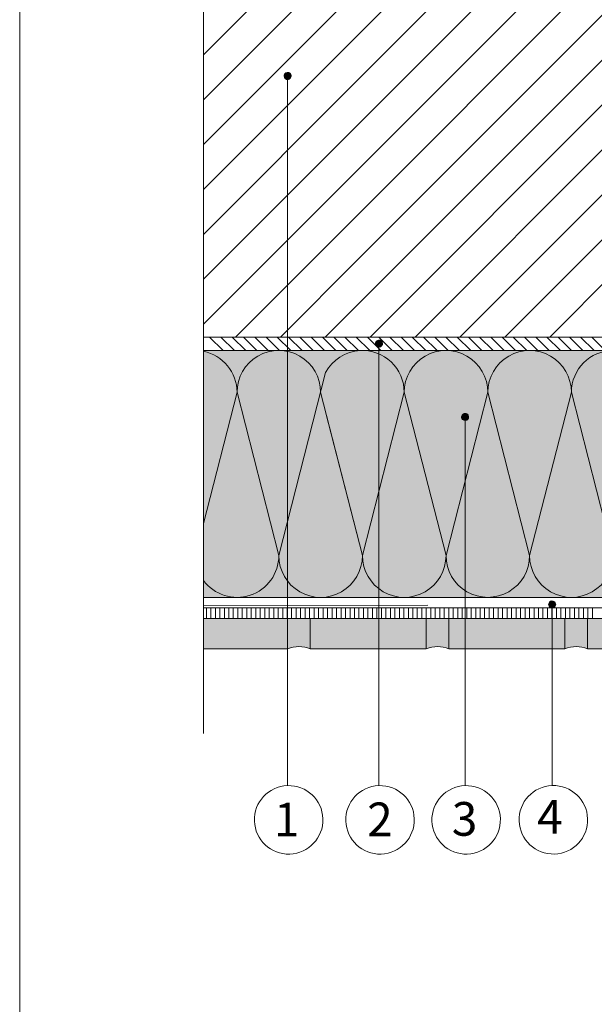
# Model space of a CAD drawing. Units: metres. Extents: x 0.04 to 1.45, y 0.01 to 1.38.
# Drawn here: x 0.07 to 0.33, y 0.7 to 1.13 of the extents above; entities that cross this region are included whole.
import ezdxf

# ---------------------------------------------------------------- set-up
doc = ezdxf.new("R2010")
doc.units = ezdxf.units.M
doc.header["$MEASUREMENT"] = 0
doc.linetypes.add('Strich 2_1mm-Kopie', pattern=[0.01, 0.005, -0.005])
for name, color, linetype in [('07 Beschriftung', 7, 'Continuous'), ('09 Linien', 7, 'Continuous'), ('09 Schraffuren', 7, 'Continuous'), ('Baumit', 7, 'Continuous'), ('Dübel', 7, 'Continuous')]:
    doc.layers.add(name, color=color, linetype=linetype)
doc.styles.add('ERSTELLTER_STIL_1', font='txt')

msp = doc.modelspace()

# ---------------------------------------------------------------- hatches: boundary and pattern name
at = {"layer": '09 Schraffuren', "linetype": 'Continuous', "lineweight": 13}
for points in [[(0.1930207620395113, 1.111098463001163, -0.9999999999999999), (0.1920621371841743, 1.108095477957094, -0.9999999999999999)], [(0.2337364338198001, 0.9919445213513073, -0.9999999999999999), (0.2327778089644639, 0.9889415363072384, -0.9999999999999999)], [(0.2721056506024385, 0.9592520774038823, -0.9999999999999999), (0.2711470257471023, 0.9562490923598134, -0.9999999999999999)], [(0.3109213749324554, 0.875751292371398, -0.9999999999999999), (0.3099627500771192, 0.87274830732733, -0.9999999999999999)]]:
    msp.add_hatch(color=7, dxfattribs=at).paths.add_polyline_path(points)
at = {"layer": '09 Schraffuren', "linetype": 'Continuous', "lineweight": 13, "true_color": 0xdfdfdf}
msp.add_hatch(color=254, dxfattribs=at).paths.add_polyline_path([(0.1550204729462799, 0.9873353727291415), (0.1550204729462799, 0.8772838560683162), (0.4976349085361487, 0.8772838560683162), (0.4976349085361487, 0.9873558860567856)])
at = {"layer": '09 Schraffuren', "linetype": 'Continuous', "lineweight": 0, "true_color": 0x542800}
for points in [[(0.1550204729462799, 0.8679654188464508), (0.1550204729462799, 0.8544643017365844), (0.192541889687556, 0.8544643017365844), (0.192541889687556, 0.86796540754606)], [(0.2026342945823654, 0.8679654312757342), (0.2026342945823654, 0.854464309896451), (0.2543317283192375, 0.8544643098964514), (0.2543317283192375, 0.867965415705927)], [(0.2644241332140478, 0.8679654394356012), (0.2644241332140478, 0.854464318056318), (0.3161215669509199, 0.854464318056318), (0.3161215669509199, 0.8679654238657936)], [(0.3262139718457294, 0.8679654475954678), (0.3262139718457294, 0.8544643262161845), (0.3779114055826014, 0.8544643262161845), (0.3779114055826014, 0.8679654320256601)]]:
    msp.add_hatch(color=38, dxfattribs=at).paths.add_polyline_path(points)
at = {"layer": '09 Schraffuren', "linetype": 'Continuous', "lineweight": 0, "true_color": 0x3f3f3f}
for points in [[(0.192541889687556, 0.86796540754606), (0.192541889687556, 0.8544643017365844, -0.2024874493566851), (0.2026342945823654, 0.8544643017365844), (0.2026342945823654, 0.8679654312757342)], [(0.2543317283192375, 0.867965415705927), (0.2543317283192375, 0.8544643098964514, -0.2024874493566851), (0.2644241332140478, 0.8544643098964514), (0.2644241332140478, 0.8679654394356012)], [(0.3161215669509199, 0.8679654238657936), (0.3161215669509199, 0.854464318056318, -0.2024874493566851), (0.3262139718457294, 0.854464318056318), (0.3262139718457294, 0.8679654475954678)]]:
    msp.add_hatch(color=250, dxfattribs=at).paths.add_polyline_path(points)

# ---------------------------------------------------------------- linework, layer by layer
at = {"layer": '09 Linien', "color": 7, "linetype": 'Continuous', "lineweight": 13}
for p, q in [((0.1550204729462799, 1.170478526587777), (0.1550204729462799, 0.8167832931796611)), ((0.1925414495922385, 1.109596970485386), (0.1925414495922385, 0.793572484941608)), ((0.1578099591601472, 0.9933519008472614), (0.1638099592490985, 0.9873519008472612)), ((0.1628341935676617, 0.9933519008472614), (0.168834193656613, 0.9873519008472612)), ((0.1678584279751761, 0.9933519008472614), (0.1738584280641274, 0.9873519008472612)), ((0.1728826623826896, 0.9933519008472614), (0.1788826624716409, 0.9873519008472612)), ((0.177906896790204, 0.9933519008472614), (0.1839068967622142, 0.9873519008472612)), ((0.1779068967317335, 0.9933519008472614), (0.1839068968206848, 0.9873519008472612)), ((0.1829311310807774, 0.9933519008472614), (0.1889311311697286, 0.9873519008472612)), ((0.1879553654298212, 0.9933519008472614), (0.1939553655187725, 0.9873519008472612)), ((0.1929795997788651, 0.9933519008472614), (0.1989795998678164, 0.9873519008472612)), ((0.198003834127909, 0.9933519008472614), (0.2040038342168602, 0.9873519008472612)), ((0.2030280684769528, 0.9933519008472614), (0.2090280685659041, 0.9873519008472612)), ((0.2080523028259967, 0.9933519008472614), (0.214052302914948, 0.9873519008472612)), ((0.2130765371750405, 0.9933519008472614), (0.2190765372639918, 0.9873519008472612)), ((0.2181007715240844, 0.9933519008472614), (0.2241007716130357, 0.9873519008472612)), ((0.2231250058731283, 0.9933519008472614), (0.2291250059620796, 0.9873519008472612)), ((0.2281250058731291, 0.9933519008472614), (0.2341250059620795, 0.9873519008472612)), ((0.2331250058731281, 0.9933519008472614), (0.2391250059620803, 0.9873519008472617)), ((0.2381250058731288, 0.9933519008472619), (0.2441250059620801, 0.9873519008472617)), ((0.2431250058731287, 0.9933519008472619), (0.24912500596208, 0.9873519008472617)), ((0.2481250058731286, 0.9933519008472619), (0.2541250059620799, 0.9873519008472617)), ((0.2531250058731285, 0.9933519008472619), (0.2591250059620798, 0.9873519008472617)), ((0.2581250058731284, 0.9933519008472619), (0.2641250059620797, 0.9873519008472617)), ((0.2631250058731283, 0.9933519008472619), (0.2691250059620796, 0.9873519008472617)), ((0.2681250058731291, 0.9933519008472619), (0.2741250059620795, 0.9873519008472617)), ((0.2731250058731281, 0.9933519008472619), (0.2791250059620803, 0.9873519008472617)), ((0.2781250058731289, 0.9933519008472619), (0.2841250059620802, 0.9873519008472617)), ((0.2831250058731288, 0.9933519008472619), (0.2891250059620801, 0.9873519008472617)), ((0.2881250058731287, 0.9933519008472619), (0.29412500596208, 0.9873519008472617)), ((0.2931250058731286, 0.9933519008472619), (0.2991250059620799, 0.9873519008472617)), ((0.2980831363726866, 0.9933519008472619), (0.3040831364616379, 0.9873519008472617)), ((0.3031250058731292, 0.9933519008472619), (0.3091250059620796, 0.9873519008472617)), ((0.3081250058731291, 0.993351900847261), (0.3141250059620795, 0.9873519008472608)), ((0.3131250058731281, 0.993351900847261), (0.3191250059620803, 0.9873519008472608)), ((0.3181250058731289, 0.9933519008472601), (0.3241250059620802, 0.9873519008472599)), ((0.3231250058731288, 0.9933519008472601), (0.3291250059620801, 0.9873519008472599)), ((0.3281250058731287, 0.9933519008472592), (0.33412500596208, 0.987351900847259)), ((0.1550204729462799, 0.9873519008472612), (0.2248478111227952, 0.9873519008472612)), ((0.2248478111227952, 0.9873519008472612), (0.3075874331441134, 0.9873519008472617)), ((0.2332571213725272, 0.9904430288355314), (0.2332571213725272, 0.793572484941608)), ((0.3075874331441134, 0.9873519008472617), (0.337641041653428, 0.9873519008472617)), ((0.209467781267807, 0.9775415366014047), (0.1886260000007312, 0.8960415537564775)), ((0.1699991197758859, 0.9687261869519982), (0.1550204729462799, 0.9102765212212766)), ((0.1886260000007312, 0.8960415537564775), (0.1699991197758859, 0.9687261869519982)), ((0.2258797604139052, 0.896042720086058), (0.2072528801890599, 0.9687250206224168)), ((0.2445066406022348, 0.9687308522703232), (0.2258797604139052, 0.8960427200860589)), ((0.2631335208270791, 0.8960438864156398), (0.2445066406022348, 0.9687308522703232)), ((0.2817604010154087, 0.9687296859407418), (0.2631335208270791, 0.8960438864156398)), ((0.300387281240254, 0.8960450527452212), (0.2817604010154087, 0.9687296859407418)), ((0.3190141614285836, 0.9687320185999045), (0.300387281240254, 0.896041553756478)), ((0.337641041653428, 0.8960427200860593), (0.3190141614285836, 0.9687320185999045)), ((0.2258797604139052, 0.8960427200860589), (0.2094677812678079, 0.9600886170346269)), ((0.2716263381551656, 0.9577505848881064), (0.2716263381551656, 0.7935724849416085)), ((0.2248478111227952, 0.877283857221376), (0.1550204729462799, 0.877283857221376)), ((0.2836678887656099, 0.8772838572213765), (0.2248478111227952, 0.877283857221376)), ((0.337641041653428, 0.8772838572213765), (0.2950716604695405, 0.8772838572213765)), ((0.2248478111227952, 0.8727007358230053), (0.1550204729462799, 0.8727007358230053)), ((0.156351719500945, 0.8727007358230053), (0.156351719500945, 0.8679654401855262)), ((0.1583517195009457, 0.8727007358230053), (0.1583517195009457, 0.8679654401855262)), ((0.1603517195009455, 0.8727007358230053), (0.1603517195009455, 0.8679654401855262)), ((0.1623517195009452, 0.8727007358230053), (0.1623517195009452, 0.8679654401855262)), ((0.164351719500945, 0.8727007358230053), (0.164351719500945, 0.8679654401855262)), ((0.1663517195009457, 0.8727007358230053), (0.1663517195009457, 0.8679654401855262)), ((0.1683517195009455, 0.8727007358230053), (0.1683517195009455, 0.8679654401855262)), ((0.1703517195009452, 0.8727007358230053), (0.1703517195009452, 0.8679654401855262)), ((0.1723517195009459, 0.8727007358230053), (0.1723517195009459, 0.8679654401855262)), ((0.1743517195009457, 0.8727007358230053), (0.1743517195009457, 0.8679654401855262)), ((0.1763517195009455, 0.8727007358230053), (0.1763517195009455, 0.8679654401855262)), ((0.1783517195009452, 0.8727007358230053), (0.1783517195009452, 0.8679654401855262)), ((0.1803517195009459, 0.8727007358230053), (0.1803517195009459, 0.8679654401855262)), ((0.1823517195009457, 0.8727007358230053), (0.1823517195009457, 0.8679654401855262)), ((0.1843517195009455, 0.8727007358230053), (0.1843517195009455, 0.8679654401855262)), ((0.1863517195009453, 0.8727007358230053), (0.1863517195009453, 0.8679654401855262)), ((0.1883517195009459, 0.8727007358230053), (0.1883517195009459, 0.8679654401855262)), ((0.1903517195009457, 0.8727007358230053), (0.1903517195009457, 0.8679654401855262)), ((0.1923517195009455, 0.8727007358230053), (0.1923517195009455, 0.8679654401855262)), ((0.1943517195009453, 0.8727007358230053), (0.1943517195009453, 0.8679654401855262)), ((0.1963517195009459, 0.8727007358230053), (0.1963517195009459, 0.8679654401855262)), ((0.196351719500945, 0.8727007358230053), (0.196351719500945, 0.8679654401855262)), ((0.1983517195009448, 0.8727007358230053), (0.1983517195009448, 0.8679654401855262)), ((0.2003517195009446, 0.8727007358230053), (0.2003517195009446, 0.8679654401855262)), ((0.2023517195009444, 0.8727007358230053), (0.2023517195009444, 0.8679654401855262)), ((0.2043517195009451, 0.8727007358230053), (0.2043517195009451, 0.8679654401855262)), ((0.2063517195009448, 0.8727007358230053), (0.2063517195009448, 0.8679654401855262)), ((0.2083517195009446, 0.8727007358230053), (0.2083517195009446, 0.8679654401855262)), ((0.2103517195009444, 0.8727007358230053), (0.2103517195009444, 0.8679654401855262)), ((0.2123517195009451, 0.8727007358230053), (0.2123517195009451, 0.8679654401855262)), ((0.2143517195009448, 0.8727007358230053), (0.2143517195009448, 0.8679654401855262)), ((0.2163517195009446, 0.8727007358230053), (0.2163517195009446, 0.8679654401855262)), ((0.2163517195009446, 0.8727007358230053), (0.2163517195009446, 0.8679654401855262)), ((0.2183517195009444, 0.8727007358230053), (0.2183517195009444, 0.8679654401855262)), ((0.2203517195009451, 0.8727007358230053), (0.2203517195009451, 0.8679654401855262)), ((0.2223517195009448, 0.8727007358230053), (0.2223517195009448, 0.8679654401855262)), ((0.2243517195009446, 0.8727007358230053), (0.2243517195009446, 0.8679654401855262)), ((0.337641041653428, 0.8727007358230058), (0.2248478111227952, 0.8727007358230053)), ((0.2263517195009444, 0.8727007358230053), (0.2263517195009444, 0.8679654401855262)), ((0.2283517195009451, 0.8727007358230053), (0.2283517195009451, 0.8679654401855262)), ((0.2303517195009449, 0.8727007358230053), (0.2303517195009449, 0.8679654401855262)), ((0.2323517195009446, 0.8727007358230053), (0.2323517195009446, 0.8679654401855262)), ((0.2343517195009444, 0.8727007358230053), (0.2343517195009444, 0.8679654401855262)), ((0.2363517195009451, 0.8727007358230058), (0.2363517195009451, 0.8679654401855267)), ((0.2383517195009449, 0.8727007358230058), (0.2383517195009449, 0.8679654401855267)), ((0.2403517195009446, 0.8727007358230058), (0.2403517195009446, 0.8679654401855267)), ((0.2423517195009444, 0.8727007358230058), (0.2423517195009444, 0.8679654401855267)), ((0.2443517195009451, 0.8727007358230058), (0.2443517195009451, 0.8679654401855267)), ((0.2463517195009449, 0.8727007358230058), (0.2463517195009449, 0.8679654401855267)), ((0.2483517195009446, 0.8727007358230058), (0.2483517195009446, 0.8679654401855267)), ((0.2503517195009444, 0.8727007358230058), (0.2503517195009444, 0.8679654401855267)), ((0.2523517195009451, 0.8727007358230058), (0.2523517195009451, 0.8679654401855267)), ((0.2543517195009449, 0.8727007358230058), (0.2543517195009449, 0.8679654401855267)), ((0.2563517195009447, 0.8727007358230058), (0.2563517195009447, 0.8679654401855267)), ((0.2583517195009444, 0.8727007358230058), (0.2583517195009444, 0.8679654401855267)), ((0.2603517195009451, 0.8727007358230058), (0.2603517195009451, 0.8679654401855267)), ((0.2623517195009449, 0.8727007358230058), (0.2623517195009449, 0.8679654401855267)), ((0.2643517195009447, 0.8727007358230058), (0.2643517195009447, 0.8679654401855267)), ((0.2663517195009444, 0.8727007358230058), (0.2663517195009444, 0.8679654401855267)), ((0.2663517195009453, 0.8727007358230058), (0.2663517195009453, 0.8709654401855268)), ((0.2683517195009451, 0.8727007358230058), (0.2683517195009451, 0.8679654401855267)), ((0.2683517195009451, 0.8727007358230058), (0.2683517195009451, 0.8679654401855267)), ((0.2703517195009449, 0.8727007358230058), (0.2703517195009449, 0.8679654401855267)), ((0.2723517195009447, 0.8727007358230058), (0.2723517195009447, 0.8679654401855267)), ((0.2743517195009453, 0.8727007358230058), (0.2743517195009453, 0.8679654401855267)), ((0.2763517195009451, 0.8727007358230058), (0.2763517195009451, 0.8679654401855267)), ((0.2783517195009449, 0.8727007358230058), (0.2783517195009449, 0.8679654401855267)), ((0.2803517195009447, 0.8727007358230058), (0.2803517195009447, 0.8679654401855267)), ((0.2823517195009453, 0.8727007358230058), (0.2823517195009453, 0.8679654401855267)), ((0.2843517195009451, 0.8727007358230058), (0.2843517195009451, 0.8679654401855267)), ((0.2863517195009449, 0.8727007358230058), (0.2863517195009449, 0.8679654401855267)), ((0.2883517195009447, 0.8727007358230058), (0.2883517195009447, 0.8679654401855267)), ((0.2903517195009453, 0.8727007358230058), (0.2903517195009453, 0.8679654401855267)), ((0.2923517195009451, 0.8727007358230058), (0.2923517195009451, 0.8679654401855267)), ((0.2943517195009449, 0.8727007358230058), (0.2943517195009449, 0.8679654401855267)), ((0.2963517195009456, 0.8727007358230058), (0.2963517195009456, 0.8679654401855267)), ((0.2983517195009454, 0.8727007358230058), (0.2983517195009454, 0.8679654401855267)), ((0.3003517195009451, 0.8727007358230058), (0.3003517195009451, 0.8679654401855267)), ((0.3023517195009449, 0.8727007358230058), (0.3023517195009449, 0.8679654401855267)), ((0.3043517195009456, 0.8727007358230058), (0.3043517195009456, 0.8679654401855267)), ((0.3063517195009454, 0.8727007358230058), (0.3063517195009454, 0.8679654401855267)), ((0.3083517195009451, 0.8727007358230058), (0.3083517195009451, 0.8679654401855267)), ((0.3103517195009449, 0.8727007358230058), (0.3103517195009449, 0.8679654401855267)), ((0.3104420624851825, 0.8742497998556221), (0.3104936381147577, 0.7935724849416085)), ((0.3123517195009456, 0.8727007358230058), (0.3123517195009456, 0.8679654401855267)), ((0.3143517195009454, 0.8727007358230058), (0.3143517195009454, 0.8679654401855267)), ((0.3163517195009451, 0.8727007358230058), (0.3163517195009451, 0.8679654401855267)), ((0.3183517195009449, 0.8727007358230058), (0.3183517195009449, 0.8679654401855267)), ((0.3203517195009456, 0.8727007358230058), (0.3203517195009456, 0.8679654401855267)), ((0.3203517195009447, 0.8727007358230058), (0.3203517195009447, 0.8679654401855267)), ((0.3223517195009445, 0.8727007358230058), (0.3223517195009445, 0.8679654401855267)), ((0.3243517195009443, 0.8727007358230058), (0.3243517195009443, 0.8679654401855267)), ((0.326351719500944, 0.8727007358230058), (0.326351719500944, 0.8679654401855267)), ((0.3283517195009447, 0.8727007358230058), (0.3283517195009447, 0.8679654401855267)), ((0.156351719500945, 0.8697007358230052), (0.156351719500945, 0.8679654401855262)), ((0.1583517195009448, 0.8697007358230052), (0.1583517195009448, 0.8679654401855262)), ((0.1603517195009446, 0.8697007358230052), (0.1603517195009446, 0.8679654401855262)), ((0.1623517195009443, 0.8697007358230052), (0.1623517195009443, 0.8679654401855262)), ((0.164351719500945, 0.8697007358230052), (0.164351719500945, 0.8679654401855262)), ((0.1663517195009448, 0.8697007358230052), (0.1663517195009448, 0.8679654401855262)), ((0.1683517195009446, 0.8697007358230052), (0.1683517195009446, 0.8679654401855262)), ((0.1703517195009444, 0.8697007358230052), (0.1703517195009444, 0.8679654401855262)), ((0.172351719500945, 0.8697007358230052), (0.172351719500945, 0.8679654401855262)), ((0.1743517195009448, 0.8697007358230052), (0.1743517195009448, 0.8679654401855262)), ((0.1743517195009448, 0.8697007358230052), (0.1743517195009448, 0.8679654401855262)), ((0.1763517195009446, 0.8697007358230052), (0.1763517195009446, 0.8679654401855262)), ((0.1783517195009444, 0.8697007358230052), (0.1783517195009444, 0.8679654401855262)), ((0.180351719500945, 0.8697007358230052), (0.180351719500945, 0.8679654401855262)), ((0.1823517195009448, 0.8697007358230052), (0.1823517195009448, 0.8679654401855262)), ((0.1843517195009446, 0.8697007358230052), (0.1843517195009446, 0.8679654401855262)), ((0.1863517195009444, 0.8697007358230052), (0.1863517195009444, 0.8679654401855262)), ((0.188351719500945, 0.8697007358230052), (0.188351719500945, 0.8679654401855262)), ((0.1903517195009448, 0.8697007358230052), (0.1903517195009448, 0.8679654401855262)), ((0.1923517195009446, 0.8697007358230052), (0.1923517195009446, 0.8679654401855262)), ((0.1943517195009444, 0.8697007358230052), (0.1943517195009444, 0.8679654401855262)), ((0.196351719500945, 0.8697007358230052), (0.196351719500945, 0.8679654401855262)), ((0.2223517195009448, 0.8697007358230052), (0.2223517195009448, 0.8679654401855262)), ((0.2643517195009447, 0.8697007358230057), (0.2643517195009447, 0.8679654401855267)), ((0.2663517195009444, 0.8697007358230057), (0.2663517195009444, 0.8679654401855267)), ((0.2683517195009442, 0.8697007358230057), (0.2683517195009442, 0.8679654401855267)), ((0.270351719500944, 0.8697007358230057), (0.270351719500944, 0.8679654401855267)), ((0.2723517195009447, 0.8697007358230057), (0.2723517195009447, 0.8679654401855267)), ((0.2743517195009444, 0.8697007358230057), (0.2743517195009444, 0.8679654401855267)), ((0.2743517195009453, 0.8697007358230057), (0.2743517195009453, 0.8679654401855267)), ((0.2763517195009442, 0.8697007358230057), (0.2763517195009442, 0.8679654401855267)), ((0.278351719500944, 0.8697007358230057), (0.278351719500944, 0.8679654401855267)), ((0.2803517195009447, 0.8697007358230057), (0.2803517195009447, 0.8679654401855267)), ((0.2823517195009445, 0.8697007358230057), (0.2823517195009445, 0.8679654401855267)), ((0.2843517195009442, 0.8697007358230057), (0.2843517195009442, 0.8679654401855267)), ((0.286351719500944, 0.8697007358230057), (0.286351719500944, 0.8679654401855267)), ((0.2883517195009447, 0.8697007358230057), (0.2883517195009447, 0.8679654401855267)), ((0.2903517195009445, 0.8697007358230057), (0.2903517195009445, 0.8679654401855267)), ((0.2923517195009442, 0.8697007358230057), (0.2923517195009442, 0.8679654401855267)), ((0.294351719500944, 0.8697007358230057), (0.294351719500944, 0.8679654401855267)), ((0.2963517195009447, 0.8697007358230057), (0.2963517195009447, 0.8679654401855267)), ((0.2983517195009445, 0.8697007358230057), (0.2983517195009445, 0.8679654401855267)), ((0.2983517195009445, 0.8697007358230057), (0.2983517195009445, 0.8679654401855267)), ((0.3003517195009442, 0.8697007358230057), (0.3003517195009442, 0.8679654401855267)), ((0.302351719500944, 0.8697007358230057), (0.302351719500944, 0.8679654401855267)), ((0.3043517195009447, 0.8697007358230057), (0.3043517195009447, 0.8679654401855267)), ((0.3063517195009445, 0.8697007358230057), (0.3063517195009445, 0.8679654401855267)), ((0.3083517195009443, 0.8697007358230057), (0.3083517195009443, 0.8679654401855267)), ((0.310351719500944, 0.8697007358230057), (0.310351719500944, 0.8679654401855267)), ((0.3123517195009447, 0.8697007358230057), (0.3123517195009447, 0.8679654401855267)), ((0.3143517195009445, 0.8697007358230057), (0.3143517195009445, 0.8679654401855267)), ((0.3163517195009443, 0.8697007358230057), (0.3163517195009443, 0.8679654401855267)), ((0.318351719500944, 0.8697007358230057), (0.318351719500944, 0.8679654401855267)), ((0.3203517195009447, 0.8697007358230057), (0.3203517195009447, 0.8679654401855267)), ((0.1550204729462799, 0.8679654401855262), (0.2248478111227952, 0.8679654401855262)), ((0.1550204729462799, 0.8679654401855262), (0.2248478111227952, 0.8679654401855262)), ((0.2248478111227952, 0.8679654401855262), (0.337641041653428, 0.8679654401855267)), ((0.2248478111227952, 0.8679654401855262), (0.337641041653428, 0.8679654401855267))]:
    msp.add_line(p, q, dxfattribs=at)
at = {"layer": '09 Linien', "color": 9, "linetype": 'Continuous', "lineweight": 13}
for p, q in [((0.2422574489018531, 1.166278491193818), (0.1550204729462799, 1.079041515107613)), ((0.2222574489018535, 1.166278491193818), (0.1550204729462799, 1.099041515137561)), ((0.202257448901853, 1.166278491193818), (0.1550204729462799, 1.119041515167509)), ((0.2822574489018513, 1.166278491193818), (0.2248478111227952, 1.108868853328792)), ((0.262257448901853, 1.166278491193818), (0.2248478111227952, 1.128868853358742)), ((0.342257448901854, 1.166278491193818), (0.2248478111227952, 1.048868853238945)), ((0.3222574489018531, 1.166278491193818), (0.2248478111227952, 1.068868853268894)), ((0.302257448901854, 1.166278491193818), (0.2248478111227952, 1.088868853298843)), ((0.3822574489018523, 1.166278491193818), (0.2248478111227952, 1.008868853179048)), ((0.3622574489018522, 1.166278491193818), (0.2248478111227952, 1.028868853208997)), ((0.4022574489018536, 1.166278491193818), (0.2293308588142438, 0.9933519008472614)), ((0.4222574489018532, 1.166278491193818), (0.2493308588142434, 0.9933519008472619)), ((0.4422574489018536, 1.166278491193818), (0.2693308588142447, 0.9933519008472619)), ((0.4622574489018541, 1.166278491193818), (0.2893308588142443, 0.9933519008472619)), ((0.4624294680088866, 1.146450510271157), (0.3093308588142448, 0.9933519008472619)), ((0.2248478111227952, 1.128868853358742), (0.1550204729462799, 1.059041515077664)), ((0.2248478111227952, 1.108868853328792), (0.1550204729462799, 1.039041515047714)), ((0.2248478111227952, 1.088868853298843), (0.1550204729462799, 1.019041515017766)), ((0.2248478111227952, 1.068868853268894), (0.1550204729462799, 0.999041514987817)), ((0.2248478111227952, 1.048868853238945), (0.1693308588142442, 0.9933519008472614)), ((0.2248478111227952, 1.028868853208997), (0.1893308588142438, 0.9933519008472614)), ((0.2248478111227952, 1.008868853179048), (0.2093308588142433, 0.9933519008472614)), ((0.1550204729462799, 0.9933519008472614), (0.2248478111227952, 0.9933519008472614)), ((0.2248478111227952, 0.9933519008472614), (0.337641041653428, 0.9933519008472619))]:
    msp.add_line(p, q, dxfattribs=at)
at = {"layer": '09 Linien', "color": 7, "linetype": 'Strich 2_1mm-Kopie', "lineweight": 13}
msp.add_lwpolyline([(0.1550207163517766, 0.8737998571417213), (0.3341296015648059, 0.8739916685666446), (0.342533086962197, 0.8798177876786216), (0.4063282959650039, 0.8798177876786216), (0.4120709460724648, 0.8740751375711705), (0.5011850877984863, 0.8740751375711705)], dxfattribs=at)
at = {"layer": '09 Linien', "color": 7, "linetype": 'Continuous', "lineweight": 13}
for centre, radius, start, end in [((0.1513722395875564, 0.9687273532815622), 0.01862688022484466, 359.9964124018205, 78.70511918197461), ((0.1886260000007309, 0.968726186951981), 0.01862688022484497, 359.9964124018201, 180), ((0.2258797604139042, 0.9687320185999047), 0.01862688022484393, 93.17587411677432, 151.7742684788941), ((0.2258797604139044, 0.9687320185999031), 0.01862688022484549, 359.9964124017716, 93.17587411677465), ((0.2631335208270793, 0.9687308522703525), 0.01862688022484453, 359.996412401677, 180), ((0.3003872812402537, 0.9687331849294687), 0.01862688022484497, 359.9964124018201, 180), ((0.337641041653428, 0.9687320185998868), 0.01862688022484527, 90, 180), ((0.1699991198124013, 0.8960403874269139), 0.01862688022484505, 216.4725762756869, 0.003587598178136771), ((0.2072528802255758, 0.8960415537564482), 0.01862688022484453, 180, 0.003587598322933548), ((0.2445066406387497, 0.8960427200860294), 0.01862688022484453, 180, 0.003587598322250545), ((0.2817604010519241, 0.896043886415657), 0.01862688022484497, 180, 0.003587598179844294), ((0.3190141614650985, 0.8960415537564487), 0.01862688022484453, 180, 0.003587598322933548), ((0.1930130055581247, 0.7783194638250218), 0.01526030858836046, 92.04540848842215, 91.77076814038656), ((0.2337286773385986, 0.7783194638250271), 0.01526030858836086, 92.04540848911749, 91.77076814108182), ((0.272097894121237, 0.7783194638250276), 0.01526030858836086, 92.04540848911749, 91.77076814108182), ((0.3109770656767815, 0.7783528941430596), 0.01526030858836086, 92.04540848911749, 91.77076814108182)]:
    msp.add_arc(centre, radius, start, end, dxfattribs=at)
at = {"layer": '09 Schraffuren', "color": 7, "linetype": 'Continuous', "lineweight": 13, "flags": 128}
for points in [[(0.1930207620395113, 1.111098463001163, -0.9999999999999999), (0.1920621371841743, 1.108095477957094, -0.9999999999999999)], [(0.2337364338198001, 0.9919445213513073, -0.9999999999999999), (0.2327778089644639, 0.9889415363072384, -0.9999999999999999)], [(0.2721056506024385, 0.9592520774038823, -0.9999999999999999), (0.2711470257471023, 0.9562490923598134, -0.9999999999999999)], [(0.3109213749324554, 0.875751292371398, -0.9999999999999999), (0.3099627500771192, 0.87274830732733, -0.9999999999999999)], [(0.192541889687556, 0.86796540754606), (0.192541889687556, 0.8544643017365844, -0.2024874493566851), (0.2026342945823654, 0.8544643017365844), (0.2026342945823654, 0.8679654312757342)], [(0.2543317283192375, 0.867965415705927), (0.2543317283192375, 0.8544643098964514, -0.2024874493566851), (0.2644241332140478, 0.8544643098964514), (0.2644241332140478, 0.8679654394356012)], [(0.3161215669509199, 0.8679654238657936), (0.3161215669509199, 0.854464318056318, -0.2024874493566851), (0.3262139718457294, 0.854464318056318), (0.3262139718457294, 0.8679654475954678)]]:
    msp.add_lwpolyline(points, format="xyb", close=True, dxfattribs=at)
for points in [[(0.1550204729462799, 0.9873353727291415), (0.1550204729462799, 0.8772838560683162), (0.4976349085361487, 0.8772838560683162), (0.4976349085361487, 0.9873558860567856)], [(0.1550204729462799, 0.8679654188464508), (0.1550204729462799, 0.8544643017365844), (0.192541889687556, 0.8544643017365844), (0.192541889687556, 0.86796540754606)], [(0.2026342945823654, 0.8679654312757342), (0.2026342945823654, 0.854464309896451), (0.2543317283192375, 0.8544643098964514), (0.2543317283192375, 0.867965415705927)], [(0.2644241332140478, 0.8679654394356012), (0.2644241332140478, 0.854464318056318), (0.3161215669509199, 0.854464318056318), (0.3161215669509199, 0.8679654238657936)], [(0.3262139718457294, 0.8679654475954678), (0.3262139718457294, 0.8544643262161845), (0.3779114055826014, 0.8544643262161845), (0.3779114055826014, 0.8679654320256601)]]:
    msp.add_lwpolyline(points, close=True, dxfattribs=at)
at = {"layer": 'Baumit', "color": 7, "linetype": 'Continuous', "lineweight": 13}
msp.add_line((0.07314406115091865, 0.0478821282676809), (0.07314406115091873, 1.379881839080414), dxfattribs=at)
at = {"layer": 'Dübel', "color": 7, "linetype": 'Continuous', "lineweight": 13, "flags": 128}
msp.add_lwpolyline([(0.2977825081743504, 0.8772838572213765), (0.2798317019136132, 0.8772838572213765)], dxfattribs=at)

# ---------------------------------------------------------------- texts
at = {"layer": '07 Beschriftung', "color": 7, "linetype": 'Continuous', "lineweight": 13, "char_height": 0.015, "attachment_point": 7, "style": 'ERSTELLTER_STIL_1'}
for s, insert in [('\\A1;{\\pql;\\fArial|b0|i0|c0|p38;1}', (0.1864598721545492, 0.7709463124418406)), ('\\A1;{\\pql;\\fArial|b0|i0|c0|p38;2}', (0.2280038929950328, 0.7710486594014658)), ('\\A1;{\\pql;\\fArial|b0|i0|c0|p38;3}', (0.2657179416797489, 0.7712627590543085)), ('\\A1;{\\pql;\\fArial|b0|i0|c0|p38;4}', (0.3037431011382302, 0.7722160669281035))]:
    msp.add_mtext(s, dxfattribs=dict(at, insert=insert))

doc.saveas('drawing.dxf')
